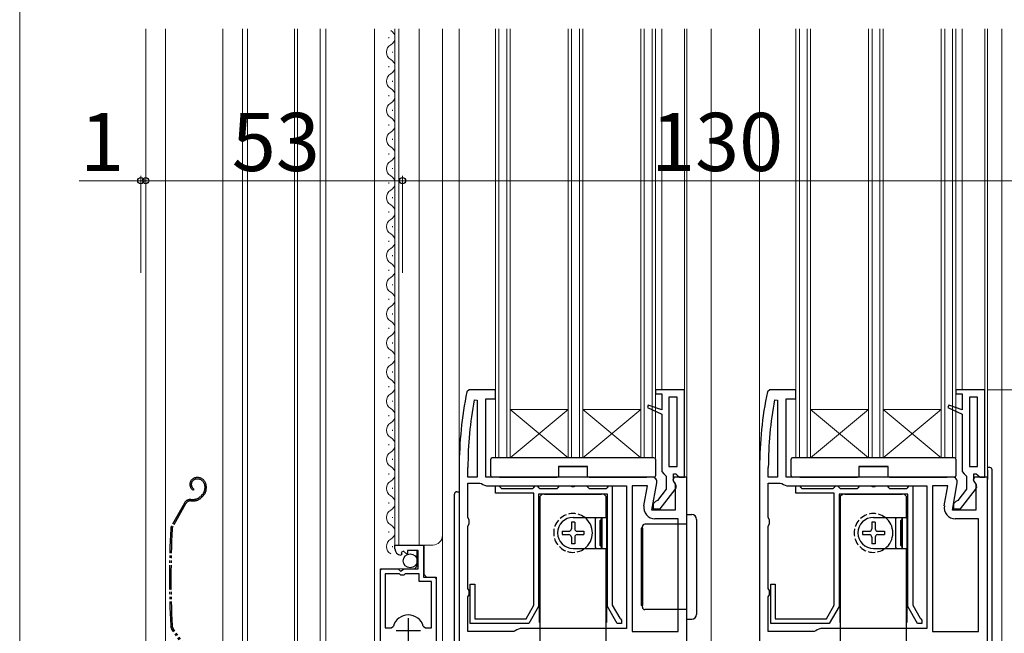
# Model space of a CAD drawing. Extents: x 0 to 1050, y 0 to 1564.
# Drawn here: x 306 to 509, y 787 to 914 of the extents above; entities that cross this region are included whole.
import ezdxf

# ---------------------------------------------------------------- set-up
doc = ezdxf.new("R2010")
doc.units = 0
doc.linetypes.add('YDIVIDE_1', pattern=[15, 10, -1, 1, -1, 1, -1])
doc.linetypes.add('YHIDDEN_1', pattern=[4, 3, -1])
for name, color, linetype, lineweight in [('YKK_11', 7, 'CONTINUOUS', 30), ('YKK_12', 2, 'CONTINUOUS', 13), ('YKK_13', 4, 'CONTINUOUS', 30), ('YKK_D', 6, 'CONTINUOUS', 13)]:
    doc.layers.add(name, color=color, linetype=linetype, lineweight=lineweight)
doc.styles.add('text-b', font='txt', dxfattribs={"bigfont": 'extfont2.shx'})

msp = doc.modelspace()

# ---------------------------------------------------------------- linework, layer by layer
at = {"layer": 'YKK_11', "linetype": 'ByBlock', "lineweight": -2, "ltscale": 0.5}
for p, q in [((398.79, 837.7), (398.3, 837.3)), ((404.2, 837.7), (398.79, 837.7)), ((404.2, 835.9), (404.2, 837.7)), ((443.2, 837.7), (437.2, 837.7)), ((437.2, 837.7), (437.2, 836.9)), ((443.2, 819.7), (443.2, 837.7)), ((460.79, 837.7), (460.3, 837.3)), ((466.2, 837.7), (460.79, 837.7)), ((466.2, 835.9), (466.2, 837.7)), ((505.2, 837.7), (499.2, 837.7)), ((499.2, 837.7), (499.2, 836.9)), ((505.2, 819.7), (505.2, 837.7)), ((399.81, 835.65), (400.4, 835.59)), ((400.4, 835.59), (400.4, 819.7)), ((402.2, 819.7), (402.2, 835.9)), ((402.2, 835.9), (404.2, 835.9)), ((437.2, 836.9), (438.5, 836.9)), ((438.5, 836.9), (438.5, 833.58)), ((441.7, 836.2), (440, 836.2)), ((440, 836.2), (440, 821.9)), ((441.7, 821.9), (441.7, 836.2)), ((461.81, 835.65), (462.4, 835.59)), ((462.4, 835.59), (462.4, 819.7)), ((464.2, 819.7), (464.2, 835.9)), ((464.2, 835.9), (466.2, 835.9)), ((499.2, 836.9), (500.5, 836.9)), ((500.5, 836.9), (500.5, 833.58)), ((503.7, 836.2), (502, 836.2)), ((502, 836.2), (502, 821.9)), ((503.7, 821.9), (503.7, 836.2)), ((435.72, 834.54), (435.53, 834.08)), ((435.53, 834.08), (438.5, 832.7)), ((438.5, 833.58), (435.72, 834.54)), ((497.72, 834.54), (497.53, 834.08)), ((497.53, 834.08), (500.5, 832.7)), ((500.5, 833.58), (497.72, 834.54)), ((438.5, 832.7), (438.5, 820.9)), ((500.5, 832.7), (500.5, 820.9)), ((396.7, 821.7), (396.7, 762.7)), ((398.5, 819.7), (398.5, 821.7)), ((440, 821.9), (441.7, 821.9)), ((458.7, 821.7), (458.7, 762.7)), ((460.5, 819.7), (460.5, 821.7)), ((502, 821.9), (503.7, 821.9)), ((400.4, 819.7), (398.5, 819.7)), ((436.5, 819.7), (402.2, 819.7)), ((438.5, 820.9), (438.95, 820.4)), ((438.95, 820.4), (439.4, 819.9)), ((439.4, 819.9), (439.4, 817.2)), ((441.08, 819.7), (440.76, 819.12)), ((440.76, 819.12), (441.3, 818.25)), ((440.9, 818.99), (440.9, 820.4)), ((440.9, 820.4), (441.41, 820.4)), ((441.1, 818.59), (440.9, 818.99)), ((443.7, 819.7), (441.08, 819.7)), ((441.41, 820.4), (441.71, 820.14)), ((441.71, 820.14), (442.2, 819.7)), ((442.2, 819.7), (443.2, 819.7)), ((443.7, 762.7), (443.7, 819.7)), ((462.4, 819.7), (460.5, 819.7)), ((498.5, 819.7), (464.2, 819.7)), ((500.5, 820.9), (500.95, 820.4)), ((500.95, 820.4), (501.4, 819.9)), ((501.4, 819.9), (501.4, 817.2)), ((503.08, 819.7), (502.76, 819.12)), ((502.76, 819.12), (503.3, 818.25)), ((502.9, 818.99), (502.9, 820.4)), ((502.9, 820.4), (503.41, 820.4)), ((503.1, 818.59), (502.9, 818.99)), ((505.7, 819.7), (503.08, 819.7)), ((503.41, 820.4), (503.71, 820.14)), ((503.71, 820.14), (504.2, 819.7)), ((504.2, 819.7), (505.2, 819.7)), ((505.7, 762.7), (505.7, 819.7)), ((398.5, 811.36), (398.5, 818.5)), ((398.5, 818.5), (400.97, 818.5)), ((400.97, 818.5), (401.28, 818.39)), ((402.7, 817.9), (431.2, 817.9)), ((404.2, 816.4), (404.2, 817.9)), ((404.2, 817.9), (404.9, 817.9)), ((404.9, 817.9), (405.2, 817.6)), ((405.2, 817.6), (405.4, 817.4)), ((405.4, 817.4), (411.9, 817.4)), ((411.9, 817.4), (412.1, 817.6)), ((412.1, 817.6), (412.4, 817.9)), ((412.4, 817.9), (412.8, 817.9)), ((412.8, 817.9), (413.1, 817.6)), ((413.1, 817.6), (413.3, 817.4)), ((413.3, 817.4), (416.9, 817.4)), ((416.9, 817.4), (417.1, 817.6)), ((417.1, 817.6), (417.4, 817.9)), ((417.4, 817.9), (419.68, 817.9)), ((419.68, 817.9), (419.94, 817.75)), ((419.94, 817.75), (420.46, 817.75)), ((420.46, 817.75), (420.72, 817.9)), ((420.72, 817.9), (423, 817.9)), ((423, 817.9), (423.3, 817.6)), ((423.3, 817.6), (423.5, 817.4)), ((423.5, 817.4), (427.1, 817.4)), ((427.1, 817.4), (427.3, 817.6)), ((427.3, 817.6), (427.6, 817.9)), ((427.6, 817.9), (428.3, 817.9)), ((428.3, 817.9), (428.3, 793.27)), ((431.2, 817.9), (431.2, 788.5)), ((432.4, 817.9), (432.4, 787.9)), ((435.55, 817.9), (432.4, 817.9)), ((434.82, 813.8), (435.55, 817.9)), ((436.49, 812.9), (437.49, 818.52)), ((439.4, 817.2), (437.6, 814.89)), ((438.18, 813.2), (441.29, 817.18)), ((441.3, 818.25), (441.3, 812.9)), ((460.5, 811.36), (460.5, 818.5)), ((460.5, 818.5), (462.97, 818.5)), ((462.97, 818.5), (463.28, 818.39)), ((464.7, 817.9), (493.2, 817.9)), ((466.2, 816.4), (466.2, 817.9)), ((466.2, 817.9), (466.9, 817.9)), ((466.9, 817.9), (467.2, 817.6)), ((467.2, 817.6), (467.4, 817.4)), ((467.4, 817.4), (473.9, 817.4)), ((473.9, 817.4), (474.1, 817.6)), ((474.1, 817.6), (474.4, 817.9)), ((474.4, 817.9), (474.8, 817.9)), ((474.8, 817.9), (475.1, 817.6)), ((475.1, 817.6), (475.3, 817.4)), ((475.3, 817.4), (478.9, 817.4)), ((478.9, 817.4), (479.1, 817.6)), ((479.1, 817.6), (479.4, 817.9)), ((479.4, 817.9), (481.68, 817.9)), ((481.68, 817.9), (481.94, 817.75)), ((481.94, 817.75), (482.46, 817.75)), ((482.46, 817.75), (482.72, 817.9)), ((482.72, 817.9), (485, 817.9)), ((485, 817.9), (485.3, 817.6)), ((485.3, 817.6), (485.5, 817.4)), ((485.5, 817.4), (489.1, 817.4)), ((489.1, 817.4), (489.3, 817.6)), ((489.3, 817.6), (489.6, 817.9)), ((489.6, 817.9), (490.3, 817.9)), ((490.3, 817.9), (490.3, 793.27)), ((493.2, 817.9), (493.2, 788.5)), ((494.4, 817.9), (494.4, 787.9)), ((497.55, 817.9), (494.4, 817.9)), ((496.82, 813.8), (497.55, 817.9)), ((498.49, 812.9), (499.49, 818.52)), ((501.4, 817.2), (499.6, 814.89)), ((500.18, 813.2), (503.29, 817.18)), ((503.3, 818.25), (503.3, 812.9)), ((412.1, 816.4), (404.2, 816.4)), ((412.1, 793.27), (412.1, 816.4)), ((427.3, 816.2), (413.1, 816.2)), ((413.1, 816.2), (413.1, 793)), ((427.3, 793), (427.3, 816.2)), ((437.6, 814.89), (437.2, 814.7)), ((474.1, 816.4), (466.2, 816.4)), ((474.1, 793.27), (474.1, 816.4)), ((489.3, 816.2), (475.1, 816.2)), ((475.1, 816.2), (475.1, 793)), ((489.3, 793), (489.3, 816.2)), ((499.6, 814.89), (499.2, 814.7)), ((441.3, 812.9), (436.49, 812.9)), ((437.2, 814.7), (436.7, 814.2)), ((436.7, 814.2), (436.7, 813.2)), ((436.7, 813.2), (438.18, 813.2)), ((503.3, 812.9), (498.49, 812.9)), ((499.2, 814.7), (498.7, 814.2)), ((498.7, 814.2), (498.7, 813.2)), ((498.7, 813.2), (500.18, 813.2)), ((398.75, 810.93), (398.5, 811.36)), ((398.75, 810.06), (398.75, 810.93)), ((441.9, 811.1), (437.09, 811.1)), ((441.9, 787.9), (441.9, 811.1)), ((460.75, 810.93), (460.5, 811.36)), ((460.75, 810.06), (460.75, 810.93)), ((503.9, 811.1), (499.09, 811.1)), ((503.9, 787.9), (503.9, 811.1)), ((398.5, 809.63), (398.75, 810.06)), ((398.5, 796.76), (398.5, 809.63)), ((460.5, 809.63), (460.75, 810.06)), ((460.5, 796.76), (460.5, 809.63)), ((383.45, 804.89), (383.45, 805.7)), ((383.45, 805.7), (389.35, 805.7)), ((389.35, 805.7), (389.35, 799.1)), ((384.84, 803.85), (384.63, 803.6)), ((385.23, 804.44), (384.76, 804.17)), ((384.76, 804.17), (384.84, 803.85)), ((385.8, 803.86), (385.23, 804.44)), ((386.05, 803.96), (385.8, 803.86)), ((388.25, 804.6), (386.05, 804.6)), ((386.05, 804.6), (386.05, 803.96)), ((388.25, 800.8), (388.25, 804.6)), ((380.45, 761.25), (380.45, 800.8)), ((380.45, 800.8), (384.08, 800.8)), ((384.08, 800.8), (384.62, 800.34)), ((384.95, 800.5), (385.25, 800.8)), ((385.25, 800.8), (388.25, 800.8)), ((381.4, 799.8), (381.4, 788.6)), ((384.35, 799.8), (381.4, 799.8)), ((384.65, 799.5), (384.35, 799.8)), ((384.62, 800.34), (384.95, 800.5)), ((385.25, 799.5), (384.65, 799.5)), ((385.55, 799.8), (385.25, 799.5)), ((388.45, 799.8), (385.55, 799.8)), ((388.45, 798.2), (388.45, 799.8)), ((389.35, 799.1), (391.95, 799.1)), ((391.95, 799.1), (391.95, 761.25)), ((391, 798.2), (388.45, 798.2)), ((391, 788.6), (391, 798.2)), ((398.75, 796.33), (398.5, 796.76)), ((399, 789.5), (399, 797.6)), ((399, 797.6), (399.9, 797.6)), ((399.9, 797.6), (399.9, 790.5)), ((460.75, 796.33), (460.5, 796.76)), ((461, 789.5), (461, 797.6)), ((461, 797.6), (461.9, 797.6)), ((461.9, 797.6), (461.9, 790.5)), ((398.5, 795.03), (398.75, 795.46)), ((398.5, 787.9), (398.5, 795.03)), ((398.75, 795.46), (398.75, 796.33)), ((460.5, 795.03), (460.75, 795.46)), ((460.5, 787.9), (460.5, 795.03)), ((460.75, 795.46), (460.75, 796.33)), ((410.5, 790.5), (412.1, 793.27)), ((413.1, 793), (411.08, 789.5)), ((429.32, 789.5), (427.3, 793)), ((428.3, 793.27), (429.83, 790.62)), ((472.5, 790.5), (474.1, 793.27)), ((475.1, 793), (473.08, 789.5)), ((491.32, 789.5), (489.3, 793)), ((490.3, 793.27), (491.83, 790.62)), ((399.9, 790.5), (410.5, 790.5)), ((429.83, 790.62), (430, 790.48)), ((430, 790.48), (430.2, 790.2)), ((461.9, 790.5), (472.5, 790.5)), ((491.83, 790.62), (492, 790.48)), ((492, 790.48), (492.2, 790.2)), ((381.4, 788.6), (382.64, 788.6)), ((382.64, 788.6), (383.12, 788.96)), ((389.28, 788.96), (389.76, 788.6)), ((389.76, 788.6), (391, 788.6)), ((411.08, 789.5), (399, 789.5)), ((431.2, 788.5), (409.7, 788.5)), ((430.2, 789.5), (429.32, 789.5)), ((430.2, 790.2), (430.2, 789.5)), ((473.08, 789.5), (461, 789.5)), ((493.2, 788.5), (471.7, 788.5)), ((492.2, 789.5), (491.32, 789.5)), ((492.2, 790.2), (492.2, 789.5)), ((407.97, 787.9), (398.5, 787.9)), ((408.28, 788), (407.97, 787.9)), ((432.4, 787.9), (441.9, 787.9)), ((469.97, 787.9), (460.5, 787.9)), ((470.28, 788), (469.97, 787.9)), ((494.4, 787.9), (503.9, 787.9))]:
    msp.add_line(p, q, dxfattribs=at)
at = {"layer": 'YKK_11', "ltscale": 0.5}
for p, q in [((386.2, 790.6), (386.2, 785.6)), ((383.7, 788.1), (388.7, 788.1))]:
    msp.add_line(p, q, dxfattribs=at)
at = {"layer": 'YKK_11', "linetype": 'ByBlock', "lineweight": -2, "ltscale": 0.5}
for centre, radius, start, end in [((473.7, 821.7), 77, 168.3101, 180), ((535.7, 821.7), 77, 168.3101, 180), ((473.7, 821.7), 75.2, 169.3095, 180), ((535.7, 821.7), 75.2, 169.3095, 180), ((436.5, 818.7), 1, 350, 90), ((498.5, 818.7), 1, 350, 90), ((402.7, 820.2), 2.3, 231.7868, 270), ((440.5, 817.79), 1, 322, 53.1301), ((464.7, 820.2), 2.3, 231.7868, 270), ((502.5, 817.79), 1, 322, 53.1301), ((437.09, 813.4), 2.3, 170, 270), ((499.09, 813.4), 2.3, 170, 270), ((384.75, 804.89), 1.3, 180, 264.7841), ((386.2, 788.1), 3.2, 90, 164.3194), ((386.2, 788.1), 3.2, 15.6806, 90), ((409.7, 786.2), 2.3, 90, 128.2132), ((471.7, 786.2), 2.3, 90, 128.2132)]:
    msp.add_arc(centre, radius, start, end, dxfattribs=at)
at = {"layer": 'YKK_12', "ltscale": 0.5}
for p, q in [((332, 912.2), (332, 694.2)), ((336.1, 912.2), (336.1, 694.2)), ((347.9, 912.2), (347.9, 728.72)), ((352, 912.2), (352, 728.72)), ((353, 912.2), (353, 728.72)), ((362.7, 912.2), (362.7, 721.77)), ((363.3, 912.2), (363.3, 707.54)), ((368, 912.2), (368, 707.95))]:
    msp.add_line(p, q, dxfattribs=at)
at = {"layer": 'YKK_12'}
for p, q in [((369.2, 912.2), (369.2, 708.06)), ((379.25, 912.2), (379.25, 760.7)), ((382.19, 910.29), (382.19, 910.49)), ((383.45, 912.2), (383.45, 805.7)), ((384.25, 912.2), (384.25, 805.7)), ((388.45, 912.2), (388.45, 805.7)), ((393.25, 912.2), (393.25, 760.7)), ((396.7, 821.7), (396.7, 912.2)), ((404.2, 823.7), (404.2, 912.2)), ((404.9, 823.7), (404.9, 912.2)), ((406.5, 823.7), (406.5, 912.2)), ((407.2, 823.7), (407.2, 912.2)), ((419.2, 823.7), (419.2, 912.2)), ((419.9, 823.7), (419.9, 912.2)), ((421.5, 823.7), (421.5, 912.2)), ((422.2, 823.7), (422.2, 912.2)), ((434.2, 823.7), (434.2, 912.2)), ((434.9, 823.7), (434.9, 912.2)), ((436.5, 823.7), (436.5, 912.2)), ((437.2, 823.7), (437.2, 912.2)), ((438.5, 912.2), (438.5, 837.7)), ((443.2, 837.2), (443.2, 912.2)), ((443.7, 819.2), (443.7, 912.2)), ((448.7, 912.2), (448.7, 780.7)), ((458.7, 912.2), (458.7, 821.7)), ((466.2, 823.7), (466.2, 912.2)), ((466.9, 823.7), (466.9, 912.2)), ((468.5, 823.7), (468.5, 912.2)), ((469.2, 823.7), (469.2, 912.2)), ((481.2, 823.7), (481.2, 912.2)), ((481.9, 823.7), (481.9, 912.2)), ((483.5, 823.7), (483.5, 912.2)), ((484.2, 823.7), (484.2, 912.2)), ((496.2, 823.7), (496.2, 912.2)), ((496.9, 823.7), (496.9, 912.2)), ((498.5, 823.7), (498.5, 912.2)), ((499.2, 823.7), (499.2, 912.2)), ((500.5, 912.2), (500.5, 837.7)), ((505.2, 837.2), (505.2, 912.2)), ((505.7, 819.2), (505.7, 912.2)), ((508.7, 912.2), (508.7, 766.2)), ((382.95, 907.29), (382.95, 907.49)), ((382.19, 904.29), (382.19, 904.49)), ((382.95, 901.29), (382.95, 901.49)), ((382.19, 898.29), (382.19, 898.49)), ((382.19, 898.29), (382.19, 898.49)), ((382.95, 895.29), (382.95, 895.49)), ((382.19, 892.29), (382.19, 892.49)), ((382.95, 889.29), (382.95, 889.49)), ((382.19, 886.29), (382.19, 886.49)), ((382.95, 883.29), (382.95, 883.49)), ((382.19, 880.29), (382.19, 880.49)), ((382.19, 880.29), (382.19, 880.49)), ((382.95, 877.29), (382.95, 877.49)), ((382.19, 874.29), (382.19, 874.49)), ((382.95, 871.29), (382.95, 871.49)), ((382.19, 868.29), (382.19, 868.49)), ((382.95, 865.29), (382.95, 865.49)), ((382.19, 862.29), (382.19, 862.49)), ((382.19, 862.29), (382.19, 862.49)), ((382.95, 859.29), (382.95, 859.49)), ((382.19, 856.29), (382.19, 856.49)), ((382.95, 853.29), (382.95, 853.49)), ((382.19, 850.29), (382.19, 850.49)), ((382.95, 847.29), (382.95, 847.49)), ((382.19, 844.29), (382.19, 844.49)), ((382.19, 844.29), (382.19, 844.49)), ((382.95, 841.29), (382.95, 841.49)), ((382.19, 838.29), (382.19, 838.49)), ((382.95, 835.29), (382.95, 835.49)), ((419.2, 833.7), (407.2, 833.7)), ((407.2, 833.7), (419.2, 823.7)), ((407.2, 823.7), (419.2, 833.7)), ((434.2, 833.7), (422.2, 833.7)), ((422.2, 833.7), (434.2, 823.7)), ((422.2, 823.7), (434.2, 833.7)), ((481.2, 833.7), (469.2, 833.7)), ((469.2, 833.7), (481.2, 823.7)), ((469.2, 823.7), (481.2, 833.7)), ((496.2, 833.7), (484.2, 833.7)), ((484.2, 833.7), (496.2, 823.7)), ((484.2, 823.7), (496.2, 833.7)), ((382.19, 832.29), (382.19, 832.49)), ((382.95, 829.29), (382.95, 829.49)), ((382.19, 826.29), (382.19, 826.49)), ((382.95, 823.29), (382.95, 823.49)), ((437.2, 823.7), (404.2, 823.7)), ((499.2, 823.7), (466.2, 823.7)), ((382.19, 820.29), (382.19, 820.49)), ((382.95, 817.29), (382.95, 817.49)), ((505.7, 805.2), (505.7, 816.7)), ((382.19, 814.29), (382.19, 814.49)), ((382.95, 811.29), (382.95, 811.49)), ((382.19, 808.29), (382.19, 808.49)), ((382.95, 805.29), (382.95, 805.49)), ((383.45, 805.7), (391.25, 805.7)), ((389.45, 799.6), (389.45, 805.7)), ((387.95, 801.3), (387.95, 804.6)), ((380.95, 800.8), (387.45, 800.8)), ((387.95, 801.3), (387.45, 800.8)), ((380.45, 760.7), (380.45, 800.3)), ((389.45, 799.6), (389.95, 799.1)), ((389.95, 799.1), (391.45, 799.1)), ((391.95, 760.7), (391.95, 798.6))]:
    msp.add_line(p, q, dxfattribs=at)
for centre, radius, start, end in [((381.73, 910.39), 1.72, 299.2025, 60.7975), ((383.41, 907.39), 1.72, 119.2025, 240.7975), ((381.73, 904.39), 1.72, 299.2025, 60.7975), ((383.41, 901.39), 1.72, 119.2025, 240.7975), ((381.73, 898.39), 1.72, 299.2025, 60.7975), ((383.41, 895.39), 1.72, 119.2025, 240.7975), ((381.73, 892.39), 1.72, 299.2025, 60.7975), ((383.41, 889.39), 1.72, 119.2025, 240.7975), ((381.73, 886.39), 1.72, 299.2025, 60.7975), ((383.41, 883.39), 1.72, 119.2025, 240.7975), ((381.73, 880.39), 1.72, 299.2025, 60.7975), ((383.41, 877.39), 1.72, 119.2025, 240.7975), ((381.73, 874.39), 1.72, 299.2025, 60.7975), ((383.41, 871.39), 1.72, 119.2025, 240.7975), ((381.73, 868.39), 1.72, 299.2025, 60.7975), ((383.41, 865.39), 1.72, 119.2025, 240.7975), ((381.73, 862.39), 1.72, 299.2025, 60.7975), ((383.41, 859.39), 1.72, 119.2025, 240.7975), ((381.73, 856.39), 1.72, 299.2025, 60.7975), ((383.41, 853.39), 1.72, 119.2025, 240.7975), ((381.73, 850.39), 1.72, 299.2025, 60.7975), ((383.41, 847.39), 1.72, 119.2025, 240.7975), ((381.73, 844.39), 1.72, 299.2025, 60.7975), ((383.41, 841.39), 1.72, 119.2025, 240.7975), ((381.73, 838.39), 1.72, 299.2025, 60.7975), ((383.41, 835.39), 1.72, 119.2025, 240.7975), ((381.73, 832.39), 1.72, 299.2025, 60.7975), ((383.41, 829.39), 1.72, 119.2025, 240.7975), ((381.73, 826.39), 1.72, 299.2025, 60.7975), ((383.41, 823.39), 1.72, 119.2025, 240.7975), ((381.73, 820.39), 1.72, 299.2025, 60.7975), ((383.41, 817.39), 1.72, 119.2025, 240.7975), ((381.73, 814.39), 1.72, 299.2025, 60.7975), ((383.41, 811.39), 1.72, 119.2025, 240.7975), ((381.73, 808.39), 1.72, 299.2025, 60.7975), ((383.41, 805.39), 1.72, 119.2025, 240.7975), ((391.25, 807.7), 2, 270, 0), ((380.95, 800.3), 0.5, 90, 180), ((391.45, 798.6), 0.5, 0, 90)]:
    msp.add_arc(centre, radius, start, end, dxfattribs=at)
at = {"layer": 'YKK_13'}
for p, q in [((403.2, 823.37), (403.2, 823.4)), ((403.2, 823.29), (403.2, 823.37)), ((403.2, 820), (403.2, 823.29)), ((403.53, 823.7), (403.5, 823.7)), ((436.87, 823.7), (403.53, 823.7)), ((436.9, 823.7), (436.87, 823.7)), ((437.2, 823.4), (437.2, 823.37)), ((437.2, 823.37), (437.2, 823.29)), ((437.2, 823.29), (437.2, 820)), ((465.2, 823.37), (465.2, 823.4)), ((465.2, 823.29), (465.2, 823.37)), ((465.2, 820), (465.2, 823.29)), ((465.53, 823.7), (465.5, 823.7)), ((498.87, 823.7), (465.53, 823.7)), ((498.9, 823.7), (498.87, 823.7)), ((499.2, 823.4), (499.2, 823.37)), ((499.2, 823.37), (499.2, 823.29)), ((499.2, 823.29), (499.2, 820)), ((423.2, 821.9), (417.2, 821.9)), ((417.2, 821.9), (417.2, 819.7)), ((417.2, 821.9), (423.2, 821.9)), ((423.2, 819.7), (423.2, 821.9)), ((485.2, 821.9), (479.2, 821.9)), ((479.2, 821.9), (479.2, 819.7)), ((479.2, 821.9), (485.2, 821.9)), ((485.2, 819.7), (485.2, 821.9)), ((506.2, 821.7), (505.7, 821.7)), ((505.7, 821.2), (505.7, 819.2)), ((506.7, 761.5), (506.7, 821.2)), ((405, 819.7), (403.5, 819.7)), ((405, 819.7), (416.9, 819.7)), ((417.2, 819.7), (416.9, 819.7)), ((423.5, 819.7), (423.2, 819.7)), ((423.5, 819.7), (435.4, 819.7)), ((436.9, 819.7), (435.4, 819.7)), ((467, 819.7), (465.5, 819.7)), ((467, 819.7), (478.9, 819.7)), ((479.2, 819.7), (478.9, 819.7)), ((485.5, 819.7), (485.2, 819.7)), ((485.5, 819.7), (497.4, 819.7)), ((498.9, 819.7), (497.4, 819.7)), ((395.7, 761.5), (395.7, 816.2)), ((396.2, 816.7), (396.7, 816.7)), ((396.7, 816.2), (396.7, 761.7)), ((443.7, 812), (444.7, 812)), ((443.7, 805), (443.7, 812)), ((445.7, 811), (445.7, 805)), ((434.25, 809.2), (434.25, 793.2)), ((434.5, 809.2), (434.25, 809.2)), ((434.5, 792.9), (434.5, 809.5)), ((434.5, 809.2), (434.5, 793.2)), ((441.2, 810), (435, 810)), ((443.7, 810), (441.2, 810)), ((443.7, 797.4), (443.7, 805)), ((445.7, 805), (445.7, 797.4)), ((443.7, 790.4), (443.7, 797.4)), ((445.7, 797.4), (445.7, 791.4)), ((434.5, 793.2), (434.25, 793.2)), ((441.2, 792.4), (435, 792.4)), ((443.7, 792.4), (441.2, 792.4)), ((443.7, 790.4), (444.7, 790.4))]:
    msp.add_line(p, q, dxfattribs=at)
at = {"layer": 'YKK_13', "linetype": 'YDIVIDE_1', "ltscale": 0.5}
for p, q in [((342.71, 819.62), (342.51, 819.62)), ((342.71, 819.32), (342.51, 819.32)), ((341.96, 817.26), (341.81, 817)), ((344.21, 817.82), (344.21, 817.37)), ((344.51, 817.82), (344.51, 817.37)), ((341.29, 815.12), (341.86, 815.12)), ((343.68, 816.1), (343.28, 815.7)), ((343.89, 815.89), (343.49, 815.49)), ((339.99, 814.36), (337.35, 809.69)), ((340.25, 814.21), (337.61, 809.55)), ((341.29, 814.82), (341.86, 814.82)), ((342.33, 781.8), (337.67, 788.46)), ((342.08, 781.63), (337.42, 788.28))]:
    msp.add_line(p, q, dxfattribs=at)
at = {"layer": 'YKK_13', "ltscale": 0.5}
for p, q in [((413.3, 789.7), (413.3, 815.2)), ((413.85, 816.2), (413.35, 815.7)), ((413.35, 815.7), (413.35, 781.5)), ((426.55, 816.2), (413.85, 816.2)), ((414.3, 816.2), (426.1, 816.2)), ((427.05, 815.7), (426.55, 816.2)), ((427.05, 811.4), (427.05, 815.7)), ((427.1, 815.2), (427.1, 789.7)), ((475.3, 789.7), (475.3, 815.2)), ((475.85, 816.2), (475.35, 815.7)), ((475.35, 815.7), (475.35, 781.5)), ((488.55, 816.2), (475.85, 816.2)), ((476.3, 816.2), (488.1, 816.2)), ((489.05, 815.7), (488.55, 816.2)), ((489.05, 811.4), (489.05, 815.7)), ((489.1, 815.2), (489.1, 789.7)), ((420.2, 811.4), (427.05, 811.4)), ((424.75, 811.11), (425.04, 811.4)), ((424.75, 811.11), (424.75, 805.28)), ((425.75, 810.7), (426.1, 811.05)), ((425.9, 805.55), (425.9, 810.85)), ((426.1, 805), (426.1, 811.4)), ((426.2, 805), (426.2, 811.4)), ((482.2, 811.4), (489.05, 811.4)), ((486.75, 811.11), (487.04, 811.4)), ((486.75, 811.11), (486.75, 805.28)), ((487.75, 810.7), (488.1, 811.05)), ((487.9, 805.55), (487.9, 810.85)), ((488.1, 805), (488.1, 811.4)), ((488.2, 805), (488.2, 811.4)), ((420.55, 810.45), (419.85, 810.45)), ((419.85, 810.45), (419.85, 809.05)), ((420.55, 810.45), (420.55, 809.05)), ((425.75, 810.7), (425.75, 805.7)), ((482.55, 810.45), (481.85, 810.45)), ((481.85, 810.45), (481.85, 809.05)), ((482.55, 810.45), (482.55, 809.05)), ((487.75, 810.7), (487.75, 805.7)), ((417.95, 808.55), (417.95, 807.85)), ((417.95, 808.55), (419.35, 808.55)), ((417.95, 807.85), (419.35, 807.85)), ((419.85, 807.35), (419.85, 805.95)), ((420.55, 807.35), (420.55, 805.95)), ((421.05, 808.55), (422.45, 808.55)), ((421.05, 807.85), (422.45, 807.85)), ((422.45, 808.55), (422.45, 807.85)), ((479.95, 808.55), (479.95, 807.85)), ((479.95, 808.55), (481.35, 808.55)), ((479.95, 807.85), (481.35, 807.85)), ((481.85, 807.35), (481.85, 805.95)), ((482.55, 807.35), (482.55, 805.95)), ((483.05, 808.55), (484.45, 808.55)), ((483.05, 807.85), (484.45, 807.85)), ((484.45, 808.55), (484.45, 807.85)), ((420.55, 805.95), (419.85, 805.95)), ((420.2, 805), (427.05, 805)), ((424.75, 805.28), (425.04, 805)), ((425.75, 805.7), (426.1, 805.35)), ((427.05, 781.5), (427.05, 805)), ((482.55, 805.95), (481.85, 805.95)), ((482.2, 805), (489.05, 805)), ((486.75, 805.28), (487.04, 805)), ((487.75, 805.7), (488.1, 805.35)), ((489.05, 781.5), (489.05, 805)), ((413.3, 789.7), (413.35, 789.7)), ((427.1, 789.7), (427.05, 789.7)), ((475.3, 789.7), (475.35, 789.7)), ((489.1, 789.7), (489.05, 789.7))]:
    msp.add_line(p, q, dxfattribs=at)
msp.add_circle((386.6, 802.45), 1.45, dxfattribs=at)
at = {"layer": 'YKK_13'}
for centre, radius, start, end in [((403.5, 823.4), 0.3, 90, 180), ((436.9, 823.4), 0.3, 0, 90), ((465.5, 823.4), 0.3, 90, 180), ((498.9, 823.4), 0.3, 0, 90), ((506.2, 821.2), 0.5, 0, 90), ((403.5, 820), 0.3, 180, 270), ((436.9, 820), 0.3, 270, 0), ((465.5, 820), 0.3, 180, 270), ((498.9, 820), 0.3, 270, 0), ((396.2, 816.2), 0.5, 90, 180), ((444.7, 811), 1, 0, 90), ((435, 809.5), 0.5, 90, 180), ((435, 792.9), 0.5, 180, 270), ((444.7, 791.4), 1, 270, 0)]:
    msp.add_arc(centre, radius, start, end, dxfattribs=at)
at = {"layer": 'YKK_13', "linetype": 'YDIVIDE_1', "ltscale": 0.5}
for centre, radius, start, end in [((342.51, 818.22), 1.4, 90, 240), ((342.51, 818.22), 1.1, 90, 240), ((342.71, 817.82), 1.8, 0, 90), ((342.71, 817.82), 1.5, 0, 90), ((342.41, 817.37), 1.8, 315, 0), ((342.41, 817.37), 2.1, 315, 358.1351), ((342.41, 817.37), 2.1, 358.1351, 360), ((341.29, 813.62), 1.5, 90, 150.4833), ((341.86, 817.12), 2, 270, 315), ((341.86, 817.12), 2.3, 270, 315), ((342.41, 817.52), 2.2, 315, 315.2534), ((341.29, 813.62), 1.2, 90, 150.4833), ((536.91, 799.02), 200, 177.1299, 182.8505), ((338.66, 808.96), 1.5, 150.4833, 177.1299), ((536.91, 799.02), 199.7, 177.1299, 182.8505), ((338.66, 808.96), 1.2, 150.4833, 177.1299), ((338.65, 789.14), 1.5, 182.8505, 215), ((338.65, 789.14), 1.2, 182.8505, 215)]:
    msp.add_arc(centre, radius, start, end, dxfattribs=at)
at = {"layer": 'YKK_13', "linetype": 'YHIDDEN_1', "ltscale": 0.5}
for centre in [(420.2, 808.2), (482.2, 808.2)]:
    msp.add_arc(centre, 4, 53.1301, 306.8699, dxfattribs=at)
at = {"layer": 'YKK_13', "ltscale": 0.5}
for centre, radius, start, end in [((420.2, 808.2), 3.2, 90, 270), ((420.2, 808.2), 4, 306.8699, 53.1301), ((482.2, 808.2), 3.2, 90, 270), ((482.2, 808.2), 4, 306.8699, 53.1301), ((419.35, 809.05), 0.5, 270, 0), ((421.05, 809.05), 0.5, 180, 270), ((481.35, 809.05), 0.5, 270, 0), ((483.05, 809.05), 0.5, 180, 270), ((419.35, 807.35), 0.5, 0, 90), ((421.05, 807.35), 0.5, 90, 180), ((481.35, 807.35), 0.5, 0, 90), ((483.05, 807.35), 0.5, 90, 180)]:
    msp.add_arc(centre, radius, start, end, dxfattribs=at)
at = {"layer": 'YKK_D', "ltscale": 1.5}
for p, q in [((306, 1037.7), (306, 763.7)), ((331, 880.87), (318.29, 880.87)), ((331, 861.87), (331, 881.87)), ((332, 880.87), (331, 880.87)), ((332, 861.87), (332, 881.87)), ((332, 861.87), (332, 881.87)), ((332, 880.87), (334.55, 880.87)), ((385, 880.87), (332, 880.87)), ((385, 861.87), (385, 881.87)), ((385, 861.87), (385, 881.87)), ((385, 880.87), (515, 880.87))]:
    msp.add_line(p, q, dxfattribs=at)
at = {"layer": 'YKK_D'}
msp.add_line((505.7, 837.7), (636.5, 837.7), dxfattribs=at)
at = {"layer": 'YKK_D', "linetype": 'ByBlock', "lineweight": -2}
for centre in [(331, 880.87), (332, 880.87), (332, 880.87), (385, 880.87), (385, 880.87)]:
    msp.add_circle(centre, 0.637, dxfattribs=at)

# ---------------------------------------------------------------- texts
at = {"layer": 'YKK_D', "style": 'text-b'}
for s, p in [('1', (318.44, 882.87)), ('53', (349.77, 882.87)), ('130', (436.3, 882.87))]:
    msp.add_text(s, height=12, dxfattribs=at).set_placement(p)

doc.saveas('drawing.dxf')
